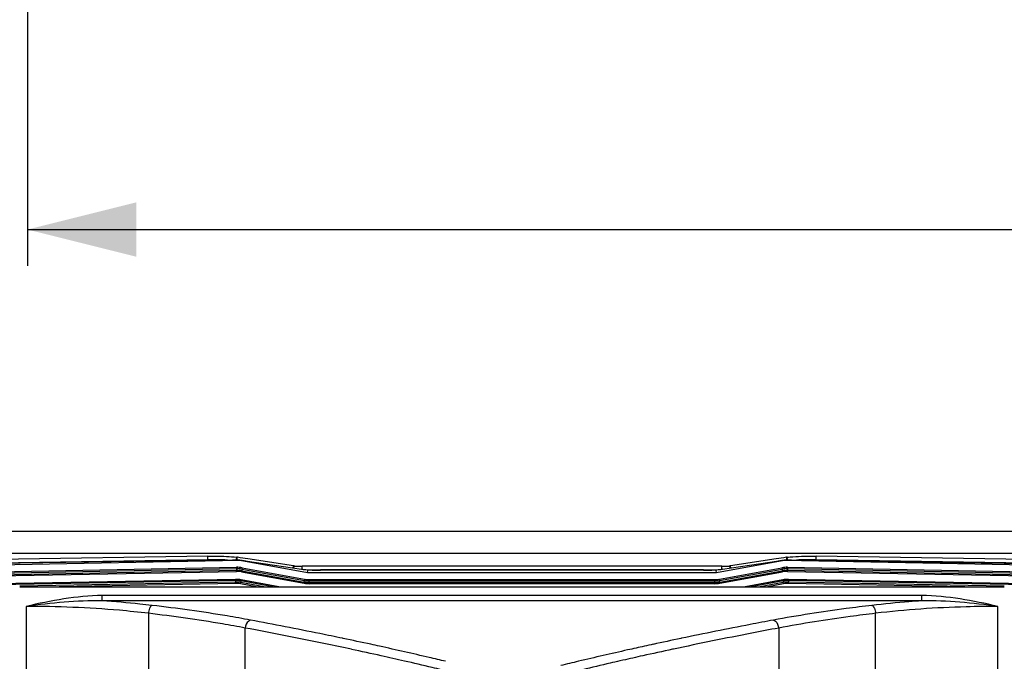
# Paper-space layout '13000726_1' of a CAD drawing. Units: millimetres. Extents: x 0 to 297, y 0 to 210.
# Drawn here: x 28 to 55, y 34 to 52 of the extents above; entities that cross this region are included whole.
import ezdxf

# ---------------------------------------------------------------- set-up
doc = ezdxf.new("R2010")
doc.units = ezdxf.units.MM
doc.header["$LTSCALE"] = 16.335
doc.layers.get('0').update_dxf_attribs({"linetype": 'CONTINUOUS'})
doc.styles.get("Standard").update_dxf_attribs({"font": 'txt', "width": 0.8})
doc.dimstyles.new('DIMSTYLE_2', dxfattribs={"dimtxt": 2, "dimasz": 3, "dimexe": 1, "dimexo": 0.5, "dimgap": 0.5, "dimtad": 1, "dimdec": 1, "dimlfac": 5, "dimdsep": 46, "dimtxsty": 'STANDARD', "dimblk": '_FILLED', "dimblk1": '_FILLED', "dimblk2": '_FILLED', "dimcen": 0.09, "dimadec": 3, "dimazin": 2, "dimtp": 0.8, "dimtm": 0.8, "dimtfac": 1, "dimtdec": 1, "dimtofl": 0, "dimtmove": 0, "dimatfit": 3, "dimldrblk": '_FILLED', "dimfxl": 1, "dimtolj": 1, "dimarcsym": 0})

# ---------------------------------------------------------------- blocks, each defined once
blk = doc.blocks.new('_FILLED')
at = {"color": 0, "linetype": 'BYBLOCK'}
blk.add_solid([(0, 0), (-1, 0.25), (-1, -0.25)], dxfattribs=at)
blk = doc.blocks.new('*D6')
at = {"color": 2, "linetype": 'CONTINUOUS'}
for p, q in [((28.378, 59.177), (28.378, 45.111)), ((130.378, 58.567), (130.378, 45.111)), ((28.378, 46.111), (79.378, 46.111)), ((130.378, 46.111), (79.378, 46.111))]:
    blk.add_line(p, q, dxfattribs=at)
at = {"color": 2, "linetype": 'CONTINUOUS', "xscale": 3, "yscale": 3, "zscale": 3, "rotation": 180}
blk.add_blockref('_FILLED', (28.378, 46.111), dxfattribs=at)
at = {"color": 2, "linetype": 'CONTINUOUS', "xscale": 3, "yscale": 3, "zscale": 3}
blk.add_blockref('_FILLED', (130.378, 46.111), dxfattribs=at)

psp = doc.layouts.new('13000726_1')

# ---------------------------------------------------------------- linework, layer by layer
at = {"color": 7, "linetype": 'CONTINUOUS'}
for p, q in [((72.103, 37.786), (11.359, 37.786)), ((10.912, 37.19), (72.551, 37.19)), ((33.818, 37.001), (18.587, 36.766)), ((34.23, 36.988), (18.612, 36.699)), ((33.347, 37.111), (19.06, 36.891)), ((33.351, 37.011), (19.064, 36.791)), ((34.24, 37.066), (34.163, 37.078)), ((34.23, 36.988), (34.232, 37.01)), ((36.097, 36.648), (34.23, 36.988)), ((34.45, 37.034), (34.24, 37.066)), ((34.441, 36.975), (35.93, 36.75)), ((35.705, 36.844), (34.45, 37.034)), ((49.233, 36.988), (47.366, 36.648)), ((47.532, 36.75), (49.021, 36.975)), ((49.012, 37.034), (47.758, 36.844)), ((49.223, 37.066), (49.012, 37.034)), ((49.3, 37.078), (49.223, 37.066)), ((49.233, 36.988), (49.231, 37.01)), ((64.851, 36.699), (49.233, 36.988)), ((49.645, 37.001), (64.876, 36.766)), ((64.399, 36.791), (50.112, 37.011)), ((64.403, 36.891), (50.116, 37.111)), ((35.718, 36.782), (35.727, 36.84)), ((47.513, 36.83), (35.95, 36.83)), ((36.097, 36.648), (36.103, 36.722)), ((47.366, 36.648), (36.097, 36.648)), ((47.013, 36.73), (36.45, 36.73)), ((47.013, 36.724), (36.45, 36.724)), ((47.366, 36.648), (47.359, 36.722)), ((28.163, 36.269), (55.3, 36.269))]:
    psp.add_line(p, q, dxfattribs=at)
at = {"color": 9, "linetype": 'CONTINUOUS'}
for p, q in [((33.351, 37.011), (33.347, 37.111)), ((33.351, 36.994), (33.351, 37.011)), ((34.135, 37.007), (34.137, 37.023)), ((34.137, 37.023), (34.145, 37.08)), ((34.156, 37.008), (34.161, 37.061)), ((34.161, 37.061), (34.163, 37.078)), ((49.302, 37.061), (49.3, 37.078)), ((49.307, 37.008), (49.302, 37.061)), ((49.326, 37.023), (49.318, 37.08)), ((49.328, 37.007), (49.326, 37.023)), ((50.112, 37.011), (50.116, 37.111)), ((50.112, 37.011), (50.112, 36.994)), ((17.661, 36.498), (34.137, 36.803)), ((17.662, 36.461), (34.137, 36.766)), ((17.681, 36.417), (34.134, 36.721)), ((17.681, 36.387), (34.134, 36.691)), ((34.137, 36.766), (34.134, 36.721)), ((34.134, 36.691), (34.134, 36.721)), ((34.137, 36.803), (34.137, 36.766)), ((34.276, 36.68), (34.282, 36.709)), ((34.276, 36.68), (36.001, 36.365)), ((34.285, 36.754), (34.282, 36.709)), ((34.282, 36.709), (36.007, 36.395)), ((34.292, 36.79), (34.285, 36.754)), ((34.285, 36.754), (36.011, 36.439)), ((34.292, 36.79), (36.017, 36.476)), ((35.696, 36.785), (35.705, 36.844)), ((35.95, 36.75), (35.95, 36.83)), ((47.446, 36.476), (49.171, 36.79)), ((47.452, 36.439), (49.178, 36.754)), ((47.456, 36.395), (49.181, 36.709)), ((47.462, 36.365), (49.187, 36.68)), ((47.513, 36.75), (47.513, 36.83)), ((47.744, 36.782), (47.736, 36.84)), ((47.767, 36.785), (47.758, 36.844)), ((49.171, 36.79), (49.178, 36.754)), ((49.178, 36.754), (49.181, 36.709)), ((49.187, 36.68), (49.181, 36.709)), ((49.326, 36.803), (49.325, 36.766)), ((49.325, 36.766), (49.329, 36.721)), ((49.325, 36.766), (65.801, 36.461)), ((49.326, 36.803), (65.801, 36.498)), ((49.328, 36.691), (49.329, 36.721)), ((49.328, 36.691), (65.781, 36.387)), ((49.329, 36.721), (65.782, 36.417)), ((34.111, 36.47), (17.799, 36.169)), ((34.111, 36.441), (17.799, 36.139)), ((34.108, 36.396), (28.163, 36.286)), ((34.111, 36.441), (34.108, 36.396)), ((34.108, 36.359), (34.108, 36.396)), ((34.111, 36.47), (34.111, 36.441)), ((34.249, 36.347), (34.255, 36.384)), ((34.259, 36.429), (34.255, 36.384)), ((34.888, 36.269), (34.255, 36.384)), ((34.264, 36.458), (34.259, 36.429)), ((35.136, 36.269), (34.259, 36.429)), ((35.302, 36.269), (34.264, 36.458)), ((36.001, 36.365), (36.007, 36.395)), ((36.007, 36.395), (36.011, 36.439)), ((36.017, 36.476), (36.011, 36.439)), ((36.141, 36.383), (36.145, 36.427)), ((36.141, 36.353), (36.141, 36.383)), ((36.141, 36.383), (47.322, 36.383)), ((36.145, 36.464), (36.145, 36.427)), ((36.145, 36.464), (47.318, 36.464)), ((36.145, 36.427), (47.318, 36.427)), ((47.318, 36.464), (47.318, 36.427)), ((47.322, 36.383), (47.318, 36.427)), ((47.322, 36.353), (47.322, 36.383)), ((47.446, 36.476), (47.452, 36.439)), ((47.456, 36.395), (47.452, 36.439)), ((47.462, 36.365), (47.456, 36.395)), ((49.199, 36.458), (48.161, 36.269)), ((49.204, 36.429), (48.327, 36.269)), ((49.208, 36.384), (48.575, 36.269)), ((49.199, 36.458), (49.204, 36.429)), ((49.204, 36.429), (49.208, 36.384)), ((49.214, 36.347), (49.208, 36.384)), ((49.352, 36.47), (49.352, 36.441)), ((65.664, 36.169), (49.352, 36.47)), ((65.663, 36.139), (49.352, 36.441)), ((49.352, 36.441), (49.355, 36.396)), ((49.355, 36.359), (49.355, 36.396)), ((55.3, 36.286), (49.355, 36.396)), ((34.108, 36.359), (29.253, 36.269)), ((34.679, 36.269), (34.249, 36.347)), ((36.141, 36.353), (47.322, 36.353)), ((49.214, 36.347), (48.784, 36.269)), ((54.21, 36.269), (49.355, 36.359)), ((30.437, 35.878), (30.437, 36.024)), ((53.026, 36.024), (30.437, 36.024)), ((53.026, 35.878), (30.437, 35.878)), ((53.026, 35.878), (53.026, 36.024)), ((28.34, 35.726), (28.34, 8.462)), ((55.123, 8.462), (55.123, 35.726)), ((31.709, 35.535), (31.709, 8.653)), ((51.754, 8.653), (51.754, 35.535)), ((34.381, 9.058), (34.381, 35.129)), ((49.081, 35.129), (49.081, 9.058)), ((37.076, 34.842), (37.058, 34.846)), ((37.078, 34.843), (37.06, 34.846)), ((46.403, 34.846), (46.385, 34.843)), ((46.405, 34.846), (46.387, 34.842)), ((46.182, 34.548), (46.156, 34.543)), ((46.182, 34.548), (46.157, 34.543)), ((44.787, 34.241), (44.699, 34.221)), ((44.787, 34.241), (44.699, 34.221))]:
    psp.add_line(p, q, dxfattribs=at)
at = {"color": 7, "linetype": 'CONTINUOUS'}
for centre, radius, start, end in [((33.482, 28.382), 8.63, 89.3501, 90.8654), ((34.028, 36.195), 0.893, 81.3252, 82.4854), ((49.435, 36.195), 0.893, 97.5145, 98.6749), ((49.981, 28.382), 8.63, 89.1347, 90.65), ((47.655, 37.432), 0.598, 276.1158, 277.7366)]:
    psp.add_arc(centre, radius, start, end, dxfattribs=at)
at = {"color": 9, "linetype": 'CONTINUOUS'}
for centre, radius, start, end in [((34.148, 35.972), 0.749, 79.6869, 91.0444), ((34.148, 35.972), 0.719, 79.6851, 91.0461), ((34.151, 36.017), 0.786, 79.6851, 91.0461), ((34.151, 36.017), 0.749, 79.683, 91.0482), ((49.312, 36.017), 0.786, 88.9539, 100.3149), ((49.312, 36.017), 0.749, 88.9518, 100.317), ((49.315, 35.972), 0.749, 88.9556, 100.3131), ((49.315, 35.972), 0.719, 88.9539, 100.3149), ((34.121, 35.647), 0.749, 79.6873, 91.0439), ((34.125, 35.692), 0.779, 79.6851, 91.0461), ((34.125, 35.692), 0.749, 79.6834, 91.0478), ((36.141, 37.131), 0.779, 259.6816, 269.9895), ((36.141, 37.131), 0.748, 259.68, 269.9911), ((36.145, 37.176), 0.749, 259.6835, 269.9876), ((36.145, 37.176), 0.711, 259.6816, 269.9895), ((47.318, 37.176), 0.711, 270.0105, 280.3184), ((47.318, 37.176), 0.749, 270.0124, 280.3165), ((47.322, 37.131), 0.748, 270.0089, 280.32), ((47.322, 37.131), 0.779, 270.0105, 280.3184), ((49.338, 35.692), 0.779, 88.9539, 100.3149), ((49.338, 35.692), 0.749, 88.9522, 100.3166), ((49.342, 35.647), 0.749, 88.9561, 100.3127), ((34.121, 35.647), 0.712, 79.6851, 91.0461), ((49.342, 35.647), 0.712, 88.9539, 100.3149), ((14.435, -73.307), 110.495, 77.77116, 78.17498), ((69.192, -74.08), 111.284, 101.82648, 102.22744), ((14.909, -70.226), 107.136, 77.48379, 77.93204), ((15.013, -70.635), 107.761, 77.6382, 77.77059), ((68.737, -71.068), 107.998, 102.06884, 102.51399), ((68.451, -70.64), 107.766, 102.22944, 102.36183), ((15.801, -66.21), 103.022, 77.12027, 77.48407), ((65.389, -57.29), 94.069, 103.41447, 103.72243), ((67.726, -66.494), 103.314, 102.51578, 102.82799)]:
    psp.add_arc(centre, radius, start, end, dxfattribs=at)
at = {"color": 7, "linetype": 'CONTINUOUS'}
for centre, major_axis, ratio, start_param, end_param in [((33.922, 37.013), (0.6, 0.011), 0.017452, -1.745652, -1.028634), ((33.922, 37.075), (0.6, -0.109), 0.017164, -1.025182, -0.52047), ((49.541, 37.075), (0.6, 0.109), 0.017164, -2.621123, -2.116411), ((49.541, 37.013), (0.6, -0.011), 0.017452, -2.112959, -1.395941), ((36.45, 36.776), (0.6, 0), 0.087489, -2.617994, -1.570796), ((36.45, 36.65), (0.6, -0.109), 0.017164, 2.18975, 2.621123), ((36.45, 36.713), (0.6, 0), 0.017455, 1.570796, 2.186621), ((47.013, 36.776), (0.6, 0), 0.087489, -1.570797, -0.523598), ((47.013, 36.713), (0.6, 0), 0.017455, 0.954971, 1.570797), ((47.013, 36.65), (0.6, 0.109), 0.017164, 0.520469, 0.951842)]:
    psp.add_ellipse(centre, major_axis=major_axis, ratio=ratio, start_param=start_param, end_param=end_param, dxfattribs=at)
for points, knots in [([(33.347, 37.111), (33.423, 37.112), (33.69, 37.112), (33.957, 37.105), (34.145, 37.08)], [0, 0, 0, 0, 0.287917, 1, 1, 1, 1]), ([(33.887, 37.002), (33.863, 37.003), (33.761, 37.008), (33.658, 37.011), (33.579, 37.012)], [0, 0, 0, 0, 0.233539, 1, 1, 1, 1]), ([(49.318, 37.08), (49.369, 37.087), (49.634, 37.111), (49.901, 37.114), (50.116, 37.111)], [0, 0, 0, 0, 0.19122, 1, 1, 1, 1]), ([(49.883, 37.012), (49.856, 37.011), (49.754, 37.01), (49.651, 37.006), (49.576, 37.002)], [0, 0, 0, 0, 0.263533, 1, 1, 1, 1]), ([(35.727, 36.84), (35.724, 36.841), (35.716, 36.842), (35.708, 36.843), (35.704, 36.844)], [0, 0, 0, 0, 0.463666, 1, 1, 1, 1]), ([(35.727, 36.84), (35.741, 36.838), (35.815, 36.831), (35.889, 36.83), (35.95, 36.83)], [0, 0, 0, 0, 0.189758, 1, 1, 1, 1]), ([(47.513, 36.83), (47.533, 36.83), (47.601, 36.831), (47.67, 36.833), (47.719, 36.838)], [0, 0, 0, 0, 0.282577, 1, 1, 1, 1]), ([(47.758, 36.844), (47.754, 36.843), (47.747, 36.842), (47.74, 36.841), (47.736, 36.84)], [0, 0, 0, 0, 0.528679, 1, 1, 1, 1])]:
    psp.add_open_spline(points, degree=3, knots=knots, dxfattribs=at)
at = {"color": 9, "linetype": 'CONTINUOUS'}
for points, knots in [([(30.437, 36.024), (30.084, 36.024), (29.377, 35.948), (28.685, 35.804), (28.34, 35.726)], [0, 0, 0, 0, 0.499805, 1, 1, 1, 1]), ([(30.437, 35.878), (30.087, 35.886), (29.385, 35.853), (28.688, 35.772), (28.34, 35.726)], [0, 0, 0, 0, 0.499178, 1, 1, 1, 1]), ([(31.81, 35.754), (31.699, 35.767), (31.242, 35.817), (30.784, 35.855), (30.437, 35.878)], [0, 0, 0, 0, 0.242891, 1, 1, 1, 1]), ([(53.026, 35.878), (52.908, 35.87), (52.45, 35.837), (51.992, 35.793), (51.653, 35.754)], [0, 0, 0, 0, 0.256577, 1, 1, 1, 1]), ([(55.123, 35.726), (54.778, 35.804), (54.086, 35.948), (53.379, 36.024), (53.026, 36.024)], [0, 0, 0, 0, 0.500192, 1, 1, 1, 1]), ([(55.123, 35.726), (54.775, 35.772), (54.078, 35.853), (53.376, 35.886), (53.026, 35.878)], [0, 0, 0, 0, 0.500821, 1, 1, 1, 1]), ([(31.709, 35.535), (31.443, 35.567), (30.323, 35.681), (29.197, 35.726), (28.34, 35.726)], [0, 0, 0, 0, 0.238084, 1, 1, 1, 1]), ([(31.81, 35.754), (31.779, 35.74), (31.731, 35.662), (31.713, 35.583), (31.709, 35.535)], [0, 0, 0, 0, 0.410364, 1, 1, 1, 1]), ([(34.523, 35.348), (34.309, 35.388), (33.409, 35.547), (32.502, 35.673), (31.81, 35.754)], [0, 0, 0, 0, 0.23737, 1, 1, 1, 1]), ([(51.653, 35.754), (51.415, 35.726), (50.508, 35.613), (49.604, 35.472), (48.94, 35.348)], [0, 0, 0, 0, 0.262054, 1, 1, 1, 1]), ([(51.653, 35.754), (51.684, 35.74), (51.732, 35.662), (51.75, 35.583), (51.754, 35.535)], [0, 0, 0, 0, 0.410364, 1, 1, 1, 1]), ([(55.123, 35.726), (54.832, 35.726), (53.707, 35.71), (52.582, 35.634), (51.754, 35.535)], [0, 0, 0, 0, 0.258682, 1, 1, 1, 1]), ([(34.381, 35.129), (34.171, 35.169), (33.284, 35.328), (32.391, 35.454), (31.709, 35.535)], [0, 0, 0, 0, 0.237386, 1, 1, 1, 1]), ([(34.523, 35.348), (34.505, 35.344), (34.425, 35.296), (34.389, 35.2), (34.381, 35.129)], [0, 0, 0, 0, 0.20688, 1, 1, 1, 1]), ([(37.06, 34.846), (36.853, 34.89), (36.008, 35.064), (35.162, 35.229), (34.523, 35.348)], [0, 0, 0, 0, 0.245821, 1, 1, 1, 1]), ([(48.94, 35.348), (48.725, 35.308), (47.878, 35.147), (47.032, 34.978), (46.403, 34.846)], [0, 0, 0, 0, 0.254135, 1, 1, 1, 1]), ([(48.94, 35.348), (48.958, 35.344), (49.038, 35.296), (49.073, 35.2), (49.081, 35.129)], [0, 0, 0, 0, 0.20688, 1, 1, 1, 1]), ([(51.754, 35.535), (51.52, 35.507), (50.626, 35.394), (49.735, 35.253), (49.081, 35.129)], [0, 0, 0, 0, 0.262041, 1, 1, 1, 1]), ([(37.308, 34.543), (37.07, 34.594), (36.096, 34.798), (35.12, 34.991), (34.381, 35.129)], [0, 0, 0, 0, 0.245099, 1, 1, 1, 1]), ([(49.081, 35.129), (48.835, 35.083), (47.866, 34.898), (46.9, 34.702), (46.182, 34.548)], [0, 0, 0, 0, 0.254801, 1, 1, 1, 1]), ([(39.897, 34.212), (39.749, 34.248), (39.145, 34.39), (38.54, 34.527), (38.083, 34.627)], [0, 0, 0, 0, 0.246374, 1, 1, 1, 1]), ([(45.38, 34.627), (45.226, 34.594), (44.62, 34.459), (44.016, 34.32), (43.566, 34.212)], [0, 0, 0, 0, 0.253603, 1, 1, 1, 1]), ([(39.786, 33.981), (39.702, 34.002), (39.362, 34.083), (39.021, 34.162), (38.765, 34.22)], [0, 0, 0, 0, 0.247894, 1, 1, 1, 1]), ([(44.699, 34.221), (44.613, 34.201), (44.272, 34.123), (43.932, 34.042), (43.677, 33.981)], [0, 0, 0, 0, 0.252098, 1, 1, 1, 1])]:
    psp.add_open_spline(points, degree=3, knots=knots, dxfattribs=at)

# ---------------------------------------------------------------- dimensions: what is measured, and where the dimension line sits
at = {"color": 2, "linetype": 'CONTINUOUS'}
dim = psp.add_linear_dim(base=(130.378, 46.111), p1=(28.378, 59.677), p2=(130.378, 59.067), dimstyle='DIMSTYLE_2', dxfattribs=at)
dim.commit()
dim.dimension.update_dxf_attribs({"geometry": '*D6', "text_midpoint": (70.474, 46.111), "dimtype": 160})

doc.saveas('drawing.dxf')
